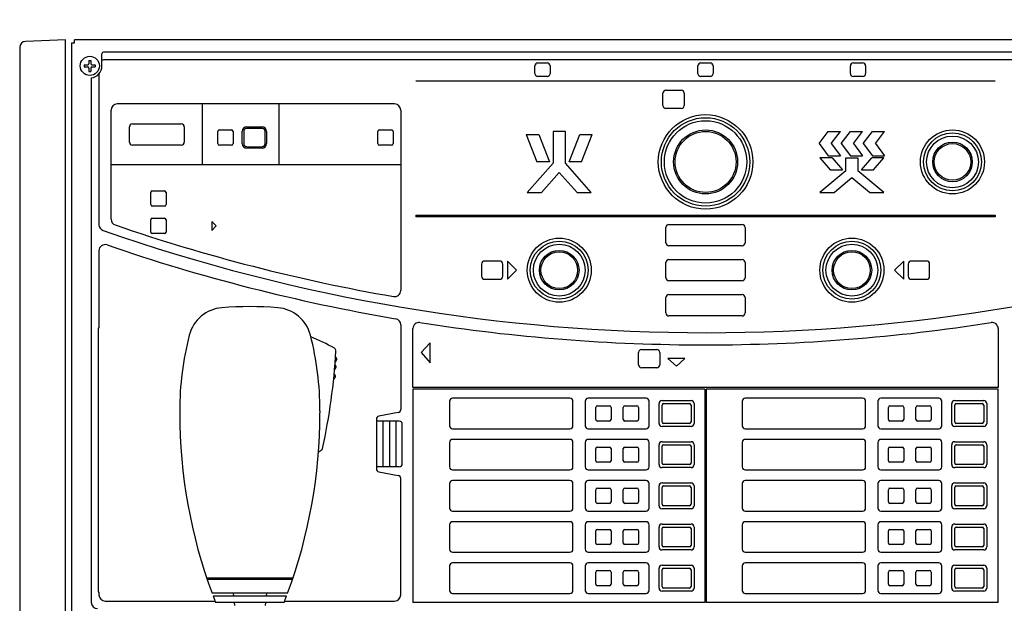
# Model space of a CAD drawing. Extents: x -66 to 59, y -55 to 59.
# Drawn here: x -48 to -16, y 10 to 29 of the extents above; entities that cross this region are included whole.
import ezdxf

# ---------------------------------------------------------------- set-up
doc = ezdxf.new("R2010")
doc.units = 0
doc.header["$MEASUREMENT"] = 0
doc.linetypes.add('DASH_CENTER', pattern=[36, 24, -3, 6, -3])
doc.layers.get('0').update_dxf_attribs({"linetype": 'CONTINUOUS'})
doc.layers.get('DEFPOINTS').update_dxf_attribs({"linetype": 'CONTINUOUS'})
doc.layers.add('GAIKEI', color=7, linetype='CONTINUOUS')
doc.layers.add('SUNPO', color=3, linetype='CONTINUOUS')
doc.styles.get("Standard").update_dxf_attribs({"font": 'MONOTXT.shx', "bigfont": 'BIGFONT.shx'})
doc.dimstyles.get("Standard").update_dxf_attribs({"dimscale": 0, "dimtxt": 3, "dimasz": 2, "dimexe": 2, "dimexo": 2, "dimgap": 0.09, "dimtad": 3, "dimdec": 4, "dimzin": 0, "dimdsep": 46, "dimtxsty": 'STANDARD', "dimblk1": 'OPEN30', "dimblk2": 'OPEN30', "dimsah": 1, "dimcen": 0, "dimadec": 0, "dimazin": 0, "dimtfac": 1, "dimtdec": 4, "dimtofl": 0, "dimtmove": 2, "dimatfit": 3, "dimldrblk": 'OPEN30', "dimfxl": 1, "dimtolj": 1, "dimtzin": 0, "dimarcsym": 0})

# ---------------------------------------------------------------- blocks, each defined once
blk = doc.blocks.new('_OPEN30')
at = {"color": 0, "linetype": 'ByBlock'}
for p, q in [((-1, 0.268), (0, 0)), ((0, 0), (-1, -0.268)), ((0, 0), (-1, 0))]:
    blk.add_line(p, q, dxfattribs=at)
blk = doc.blocks.new('*D4')
at = {"layer": 'DEFPOINTS', "color": 0}
for p in [(-3.278, 36.464), (-48.278, 28.464), (-3.278, 28.464)]:
    blk.add_point(p, dxfattribs=at)
at = {"layer": 'SUNPO', "color": 0, "lineweight": -2}
for p, q in [((-48.278, 30.464), (-48.278, 38.464)), ((-3.278, 30.464), (-3.278, 38.464)), ((-46.278, 36.464), (-5.278, 36.464))]:
    blk.add_line(p, q, dxfattribs=at)
at = {"layer": 'SUNPO', "color": 0, "lineweight": -2, "xscale": 2, "yscale": 2, "zscale": 2, "rotation": 180}
blk.add_blockref('_OPEN30', (-48.278, 36.464), dxfattribs=at)
at = {"layer": 'SUNPO', "color": 0, "lineweight": -2, "xscale": 2, "yscale": 2, "zscale": 2}
blk.add_blockref('_OPEN30', (-3.278, 36.464), dxfattribs=at)
at = {"layer": 'SUNPO', "color": 0, "insert": (-25.778, 38.214), "char_height": 2.5, "attachment_point": 5}
blk.add_mtext('\\A1;450', dxfattribs=at)

msp = doc.modelspace()

# ---------------------------------------------------------------- linework, layer by layer
at = {"layer": 'GAIKEI', "linetype": 'Continuous'}
for p, q in [((-46.77795, 28.46425), (-48.08493, 28.41861)), ((-46.77795, 1.96425), (-46.77795, 28.46425)), ((-46.47795, 28.36425), (-46.47795, 28.46425)), ((-4.97795, 28.46425), (-46.47795, 28.46425)), ((-48.27795, 28.21873), (-48.27795, 2.20977)), ((-46.57795, 28.36425), (-46.47795, 28.36425)), ((-46.57795, 28.36425), (-46.57795, 2.06425))]:
    msp.add_line(p, q, dxfattribs=at)
at = {"layer": 'GAIKEI', "color": 1, "linetype": 'Continuous'}
for p, q in [((-46.01295, 27.79425), (-46.01295, 27.68425)), ((-46.01295, 27.79425), (-45.94295, 27.79425)), ((-45.94295, 27.79425), (-45.94295, 27.68425)), ((-45.57795, 27.61425), (-45.57795, 28.01425)), ((-37.17795, 28.06425), (-45.52795, 28.06425)), ((-6.07795, 27.81425), (-45.47795, 27.81425)), ((-5.82795, 28.06425), (-37.17795, 28.06425)), ((-46.15795, 27.64925), (-46.04795, 27.64925)), ((-46.15795, 27.64925), (-46.15795, 27.57925)), ((-46.15795, 27.57925), (-46.04795, 27.57925)), ((-46.01295, 27.54425), (-46.01295, 27.43425)), ((-45.94295, 27.54425), (-45.94295, 27.43425)), ((-45.90795, 27.64925), (-45.79795, 27.64925)), ((-45.90795, 27.57925), (-45.79795, 27.57925)), ((-45.79795, 27.64925), (-45.79795, 27.57925)), ((-31.37795, 27.36425), (-31.37795, 27.61425)), ((-31.27795, 27.71425), (-30.97795, 27.71425)), ((-30.87795, 27.61425), (-30.87795, 27.36425)), ((-26.02795, 27.36425), (-26.02795, 27.61425)), ((-25.92795, 27.71425), (-25.62795, 27.71425)), ((-25.52795, 27.61425), (-25.52795, 27.36425)), ((-21.02795, 27.36425), (-21.02795, 27.61425)), ((-20.92795, 27.71425), (-20.62795, 27.71425)), ((-20.52795, 27.61425), (-20.52795, 27.36425)), ((-46.01295, 27.43425), (-45.94295, 27.43425)), ((-45.92795, 27.21739), (-45.92795, 10.01425)), ((-45.67795, 27.34968), (-45.67795, 22.40606)), ((-30.97795, 27.26425), (-31.27795, 27.26425)), ((-25.62795, 27.26425), (-25.92795, 27.26425)), ((-20.62795, 27.26425), (-20.92795, 27.26425)), ((-16.27795, 27.11425), (-35.27795, 27.11425)), ((-27.07795, 26.81425), (-26.57795, 26.81425)), ((-27.17795, 26.31425), (-27.17795, 26.71425)), ((-26.47795, 26.71425), (-26.47795, 26.31425)), ((-45.27795, 22.58501), (-45.27795, 26.16425)), ((-35.97795, 26.36425), (-45.07795, 26.36425)), ((-42.27795, 24.36425), (-42.27795, 26.36425)), ((-39.77795, 26.36425), (-39.77795, 24.36425)), ((-35.77795, 26.16425), (-35.77795, 20.24601)), ((-26.57795, 26.21425), (-27.07795, 26.21425)), ((-44.67795, 25.11425), (-44.67795, 25.61425)), ((-44.57795, 25.71425), (-42.97795, 25.71425)), ((-42.87795, 25.61425), (-42.87795, 25.11425)), ((-40.828, 25.61425), (-40.328, 25.61425)), ((-40.3279, 25.56425), (-40.8279, 25.56425)), ((-41.7779, 25.06425), (-41.7779, 25.46425)), ((-41.7279, 25.51425), (-41.3279, 25.51425)), ((-41.2779, 25.46425), (-41.2779, 25.06425)), ((-40.978, 25.06425), (-40.978, 25.46425)), ((-40.9279, 25.46425), (-40.9279, 25.06425)), ((-40.2279, 25.06425), (-40.2279, 25.46425)), ((-40.178, 25.46425), (-40.178, 25.06425)), ((-36.52799, 25.06425), (-36.52799, 25.46425)), ((-36.47799, 25.51425), (-36.07799, 25.51425)), ((-36.02799, 25.46425), (-36.02799, 25.06425)), ((-31.66067, 25.36425), (-31.25295, 25.36425)), ((-31.66067, 25.36425), (-31.31067, 24.46425)), ((-31.25295, 25.36425), (-30.90295, 24.46425)), ((-30.37795, 25.46425), (-30.77795, 25.46425)), ((-30.77795, 25.46425), (-30.77795, 24.42334)), ((-30.37795, 24.42334), (-30.37795, 25.46425)), ((-30.25295, 24.46425), (-29.90295, 25.36425)), ((-29.90295, 25.36425), (-29.49523, 25.36425)), ((-29.84523, 24.46425), (-29.49523, 25.36425)), ((-22.05295, 25.06425), (-21.75295, 25.46425)), ((-21.75295, 25.46425), (-21.35295, 25.46425)), ((-21.65295, 25.06425), (-21.35295, 25.46425)), ((-21.32795, 25.06425), (-21.02795, 25.46425)), ((-21.02795, 25.46425), (-20.62795, 25.46425)), ((-20.92795, 25.06425), (-20.62795, 25.46425)), ((-20.60295, 25.06425), (-20.30295, 25.46425)), ((-20.30295, 25.46425), (-19.90295, 25.46425)), ((-20.20295, 25.06425), (-19.90295, 25.46425)), ((-42.97795, 25.01425), (-44.57795, 25.01425)), ((-41.3279, 25.01425), (-41.7279, 25.01425)), ((-40.328, 24.91425), (-40.828, 24.91425)), ((-40.8279, 24.96425), (-40.3279, 24.96425)), ((-36.07799, 25.01425), (-36.47799, 25.01425)), ((-22.05295, 25.06425), (-21.75295, 24.66425)), ((-21.65295, 25.06425), (-21.35295, 24.66425)), ((-21.32795, 25.06425), (-21.02795, 24.66425)), ((-20.92795, 25.06425), (-20.62795, 24.66425)), ((-20.60295, 25.06425), (-20.30295, 24.66425)), ((-20.20295, 25.06425), (-19.90295, 24.66425)), ((-22.02795, 24.59425), (-21.68795, 24.20425)), ((-21.62995, 24.59425), (-22.02795, 24.59425)), ((-21.75295, 24.66425), (-21.35295, 24.66425)), ((-21.62995, 24.59425), (-21.28995, 24.20425)), ((-21.17795, 24.17382), (-21.17795, 24.59425)), ((-21.17795, 24.59425), (-20.77795, 24.59425)), ((-21.02795, 24.66425), (-20.62795, 24.66425)), ((-20.77795, 24.59425), (-20.77795, 24.17382)), ((-20.66595, 24.20425), (-20.32595, 24.59425)), ((-19.92795, 24.59425), (-20.32595, 24.59425)), ((-20.30295, 24.66425), (-19.90295, 24.66425)), ((-20.26795, 24.20425), (-19.92795, 24.59425)), ((-35.77795, 24.36425), (-45.27795, 24.36425)), ((-30.77795, 24.42334), (-31.62795, 23.46425)), ((-30.90295, 24.46425), (-31.31067, 24.46425)), ((-29.52795, 23.46425), (-30.37795, 24.42334)), ((-29.84523, 24.46425), (-30.25295, 24.46425)), ((-30.57795, 24.12132), (-31.16028, 23.46425)), ((-29.99562, 23.46425), (-30.57795, 24.12132)), ((-21.17795, 24.17382), (-22.02795, 23.46425)), ((-21.68795, 24.20425), (-21.28995, 24.20425)), ((-20.97795, 23.94425), (-21.55295, 23.46425)), ((-20.40295, 23.46425), (-20.97795, 23.94425)), ((-19.92795, 23.46425), (-20.77795, 24.17382)), ((-20.66595, 24.20425), (-20.26795, 24.20425)), ((-43.97795, 23.06425), (-43.97795, 23.46425)), ((-43.92795, 23.51425), (-43.52795, 23.51425)), ((-43.47795, 23.46425), (-43.47795, 23.06425)), ((-31.62795, 23.46425), (-31.16028, 23.46425)), ((-29.99562, 23.46425), (-29.52795, 23.46425)), ((-22.02795, 23.46425), (-21.55295, 23.46425)), ((-20.40295, 23.46425), (-19.92795, 23.46425)), ((-43.52795, 23.01425), (-43.92795, 23.01425)), ((-43.92795, 22.61425), (-43.52795, 22.61425)), ((-35.27795, 22.71425), (-35.27795, 22.66425)), ((-35.27795, 22.71425), (-16.27795, 22.71425)), ((-16.27795, 22.66425), (-35.27795, 22.66425)), ((-16.27795, 22.71425), (-16.27795, 22.66425)), ((-43.97795, 22.16425), (-43.97795, 22.56425)), ((-43.47795, 22.56425), (-43.47795, 22.16425)), ((-41.8281, 22.36425), (-41.9781, 22.51425)), ((-41.9781, 22.51425), (-41.9781, 22.21425)), ((-41.9781, 22.21425), (-41.8281, 22.36425)), ((-27.07795, 21.81425), (-27.07795, 22.31425)), ((-26.97795, 22.41425), (-24.57795, 22.41425)), ((-24.47795, 22.31425), (-24.47795, 21.81425)), ((-43.52795, 22.11425), (-43.92795, 22.11425)), ((-24.57795, 21.71425), (-26.97795, 21.71425)), ((-45.67795, 21.5521), (-45.67795, 19.01425)), ((-33.12795, 21.11425), (-33.12795, 20.71425)), ((-32.52795, 21.21425), (-33.02795, 21.21425)), ((-32.42795, 20.71425), (-32.42795, 21.11425)), ((-32.27795, 21.21425), (-32.27795, 20.61425)), ((-31.97795, 20.91425), (-32.27795, 21.21425)), ((-27.07795, 20.66425), (-27.07795, 21.16425)), ((-26.97795, 21.26425), (-24.57795, 21.26425)), ((-24.47795, 21.16425), (-24.47795, 20.66425)), ((-19.27795, 21.21425), (-19.57795, 20.91425)), ((-19.27795, 20.61425), (-19.27795, 21.21425)), ((-19.12795, 21.11425), (-19.12795, 20.71425)), ((-18.52795, 21.21425), (-19.02795, 21.21425)), ((-18.42795, 20.71425), (-18.42795, 21.11425)), ((-32.27795, 20.61425), (-31.97795, 20.91425)), ((-19.57795, 20.91425), (-19.27795, 20.61425)), ((-33.02795, 20.61425), (-32.52795, 20.61425)), ((-24.57795, 20.56425), (-26.97795, 20.56425)), ((-19.02795, 20.61425), (-18.52795, 20.61425)), ((-26.97795, 20.11425), (-24.57795, 20.11425)), ((-27.07795, 19.51425), (-27.07795, 20.01425)), ((-24.47795, 20.01425), (-24.47795, 19.51425)), ((-24.57795, 19.41425), (-26.97795, 19.41425)), ((-35.77795, 19.12527), (-35.77795, 16.34724)), ((-45.67795, 19.01425), (-45.70795, 19.01425)), ((-45.70795, 19.01425), (-45.70795, 10.36425)), ((-35.37795, 17.06425), (-35.37795, 18.99851)), ((-16.17795, 18.99851), (-16.17795, 17.06425)), ((-34.80795, 18.53372), (-35.10795, 18.21425)), ((-34.80795, 17.87372), (-34.80795, 18.53372)), ((-35.10795, 18.21425), (-34.80795, 17.87372)), ((-27.97957, 17.81425), (-27.97957, 18.21425)), ((-27.87957, 18.31425), (-27.37957, 18.31425)), ((-27.27957, 18.21425), (-27.27957, 17.81425)), ((-27.01173, 18.01425), (-26.72795, 17.76425)), ((-26.46173, 18.01425), (-27.01173, 18.01425)), ((-26.72795, 17.76425), (-26.46173, 18.01425)), ((-27.37957, 17.71425), (-27.87957, 17.71425)), ((-16.17795, 17.06425), (-35.37795, 17.06425)), ((-35.37795, 17.01425), (-35.37795, 10.01425)), ((-25.80295, 17.01425), (-35.37795, 17.01425)), ((-25.80295, 17.01425), (-25.80295, 10.01425)), ((-25.75295, 17.01425), (-25.75295, 10.01425)), ((-16.17795, 17.01425), (-25.75295, 17.01425)), ((-16.17795, 10.01425), (-16.17795, 17.01425)), ((-34.17795, 16.61425), (-34.17795, 15.81425)), ((-30.22795, 16.71425), (-34.07795, 16.71425)), ((-30.12795, 15.81425), (-30.12795, 16.61425)), ((-29.72795, 16.61425), (-29.72795, 15.81425)), ((-27.72795, 16.71425), (-29.62795, 16.71425)), ((-27.62795, 15.81425), (-27.62795, 16.61425)), ((-27.30295, 15.88925), (-27.30295, 16.53925)), ((-27.20295, 16.63925), (-26.25295, 16.63925)), ((-27.20295, 15.93925), (-27.20295, 16.48925)), ((-27.15295, 16.53925), (-26.30295, 16.53925)), ((-26.25295, 16.48925), (-26.25295, 15.93925)), ((-26.15295, 16.53925), (-26.15295, 15.88925)), ((-24.57795, 16.61425), (-24.57795, 15.81425)), ((-20.62795, 16.71425), (-24.47795, 16.71425)), ((-20.52795, 15.81425), (-20.52795, 16.61425)), ((-20.12795, 16.61425), (-20.12795, 15.81425)), ((-18.12795, 16.71425), (-20.02795, 16.71425)), ((-18.02795, 15.81425), (-18.02795, 16.61425)), ((-17.70295, 15.88925), (-17.70295, 16.53925)), ((-17.60295, 16.63925), (-16.65295, 16.63925)), ((-17.60295, 15.93925), (-17.60295, 16.48925)), ((-17.55295, 16.53925), (-16.70295, 16.53925)), ((-16.65295, 16.48925), (-16.65295, 15.93925)), ((-16.55295, 16.53925), (-16.55295, 15.88925)), ((-43.02795, 16.30628), (-43.02795, 16.23019)), ((-38.42795, 16.30628), (-38.42795, 16.23019)), ((-38.42795, 16.30628), (-38.42795, 16.23019)), ((-35.85952, 16.24896), (-36.49638, 16.12955)), ((-29.37795, 16.01425), (-29.37795, 16.41425)), ((-29.32795, 16.46425), (-28.92795, 16.46425)), ((-28.87795, 16.41425), (-28.87795, 16.01425)), ((-28.47795, 16.01425), (-28.47795, 16.41425)), ((-28.42795, 16.46425), (-28.02795, 16.46425)), ((-27.97795, 16.41425), (-27.97795, 16.01425)), ((-19.77795, 16.01425), (-19.77795, 16.41425)), ((-19.72795, 16.46425), (-19.32795, 16.46425)), ((-19.27795, 16.41425), (-19.27795, 16.01425)), ((-18.87795, 16.01425), (-18.87795, 16.41425)), ((-18.82795, 16.46425), (-18.42795, 16.46425)), ((-18.37795, 16.41425), (-18.37795, 16.01425)), ((-36.57795, 16.03126), (-36.57795, 14.39724)), ((-35.82795, 15.96425), (-36.57795, 15.96425)), ((-36.35143, 14.46425), (-36.35143, 15.96425)), ((-36.14988, 15.96425), (-36.14988, 14.46425)), ((-35.93088, 14.46425), (-35.93088, 15.96425)), ((-35.72795, 14.56425), (-35.72795, 15.86425)), ((-28.92795, 15.96425), (-29.32795, 15.96425)), ((-28.02795, 15.96425), (-28.42795, 15.96425)), ((-26.30295, 15.88925), (-27.15295, 15.88925)), ((-19.32795, 15.96425), (-19.72795, 15.96425)), ((-18.42795, 15.96425), (-18.82795, 15.96425)), ((-16.70295, 15.88925), (-17.55295, 15.88925)), ((-34.07795, 15.71425), (-30.22795, 15.71425)), ((-29.62795, 15.71425), (-27.72795, 15.71425)), ((-26.25295, 15.78925), (-27.20295, 15.78925)), ((-24.47795, 15.71425), (-20.62795, 15.71425)), ((-20.02795, 15.71425), (-18.12795, 15.71425)), ((-16.65295, 15.78925), (-17.60295, 15.78925)), ((-34.17795, 15.26425), (-34.17795, 14.46425)), ((-30.22795, 15.36425), (-34.07795, 15.36425)), ((-30.12795, 14.46425), (-30.12795, 15.26425)), ((-29.72795, 15.26425), (-29.72795, 14.46425)), ((-27.72795, 15.36425), (-29.62795, 15.36425)), ((-27.62795, 14.46425), (-27.62795, 15.26425)), ((-27.30295, 14.53925), (-27.30295, 15.18925)), ((-27.20295, 15.28925), (-26.25295, 15.28925)), ((-27.15295, 15.18925), (-26.30295, 15.18925)), ((-26.15295, 15.18925), (-26.15295, 14.53925)), ((-24.57795, 15.26425), (-24.57795, 14.46425)), ((-20.62795, 15.36425), (-24.47795, 15.36425)), ((-20.52795, 14.46425), (-20.52795, 15.26425)), ((-20.12795, 15.26425), (-20.12795, 14.46425)), ((-18.12795, 15.36425), (-20.02795, 15.36425)), ((-18.02795, 14.46425), (-18.02795, 15.26425)), ((-17.70295, 14.53925), (-17.70295, 15.18925)), ((-17.60295, 15.28925), (-16.65295, 15.28925)), ((-17.55295, 15.18925), (-16.70295, 15.18925)), ((-16.55295, 15.18925), (-16.55295, 14.53925)), ((-38.38678, 15.0012), (-38.48213, 14.93723)), ((-29.37795, 14.66425), (-29.37795, 15.06425)), ((-29.32795, 15.11425), (-28.92795, 15.11425)), ((-28.87795, 15.06425), (-28.87795, 14.66425)), ((-28.47795, 14.66425), (-28.47795, 15.06425)), ((-28.42795, 15.11425), (-28.02795, 15.11425)), ((-27.97795, 15.06425), (-27.97795, 14.66425)), ((-27.20295, 14.58925), (-27.20295, 15.13925)), ((-26.25295, 15.13925), (-26.25295, 14.58925)), ((-19.77795, 14.66425), (-19.77795, 15.06425)), ((-19.72795, 15.11425), (-19.32795, 15.11425)), ((-19.27795, 15.06425), (-19.27795, 14.66425)), ((-18.87795, 14.66425), (-18.87795, 15.06425)), ((-18.82795, 15.11425), (-18.42795, 15.11425)), ((-18.37795, 15.06425), (-18.37795, 14.66425)), ((-17.60295, 14.58925), (-17.60295, 15.13925)), ((-16.65295, 15.13925), (-16.65295, 14.58925)), ((-28.92795, 14.61425), (-29.32795, 14.61425)), ((-28.02795, 14.61425), (-28.42795, 14.61425)), ((-26.30295, 14.53925), (-27.15295, 14.53925)), ((-19.32795, 14.61425), (-19.72795, 14.61425)), ((-18.42795, 14.61425), (-18.82795, 14.61425)), ((-16.70295, 14.53925), (-17.55295, 14.53925)), ((-35.82795, 14.46425), (-36.57795, 14.46425)), ((-36.49638, 14.29896), (-35.85952, 14.17955)), ((-34.07795, 14.36425), (-30.22795, 14.36425)), ((-29.62795, 14.36425), (-27.72795, 14.36425)), ((-26.25295, 14.43925), (-27.20295, 14.43925)), ((-24.47795, 14.36425), (-20.62795, 14.36425)), ((-20.02795, 14.36425), (-18.12795, 14.36425)), ((-16.65295, 14.43925), (-17.60295, 14.43925)), ((-35.77795, 10.26425), (-35.77795, 14.08126)), ((-34.17795, 13.91425), (-34.17795, 13.11425)), ((-30.22795, 14.01425), (-34.07795, 14.01425)), ((-30.12795, 13.11425), (-30.12795, 13.91425)), ((-29.72795, 13.91425), (-29.72795, 13.11425)), ((-27.72795, 14.01425), (-29.62795, 14.01425)), ((-27.62795, 13.11425), (-27.62795, 13.91425)), ((-27.20295, 13.93925), (-26.25295, 13.93925)), ((-24.57795, 13.91425), (-24.57795, 13.11425)), ((-20.62795, 14.01425), (-24.47795, 14.01425)), ((-20.52795, 13.11425), (-20.52795, 13.91425)), ((-20.12795, 13.91425), (-20.12795, 13.11425)), ((-18.12795, 14.01425), (-20.02795, 14.01425)), ((-18.02795, 13.11425), (-18.02795, 13.91425)), ((-17.60295, 13.93925), (-16.65295, 13.93925)), ((-29.37795, 13.31425), (-29.37795, 13.71425)), ((-29.32795, 13.76425), (-28.92795, 13.76425)), ((-28.87795, 13.71425), (-28.87795, 13.31425)), ((-28.47795, 13.31425), (-28.47795, 13.71425)), ((-28.42795, 13.76425), (-28.02795, 13.76425)), ((-27.97795, 13.71425), (-27.97795, 13.31425)), ((-27.30295, 13.18925), (-27.30295, 13.83925)), ((-27.20295, 13.23925), (-27.20295, 13.78925)), ((-27.15295, 13.83925), (-26.30295, 13.83925)), ((-26.25295, 13.78925), (-26.25295, 13.23925)), ((-26.15295, 13.83925), (-26.15295, 13.18925)), ((-19.77795, 13.31425), (-19.77795, 13.71425)), ((-19.72795, 13.76425), (-19.32795, 13.76425)), ((-19.27795, 13.71425), (-19.27795, 13.31425)), ((-18.87795, 13.31425), (-18.87795, 13.71425)), ((-18.82795, 13.76425), (-18.42795, 13.76425)), ((-18.37795, 13.71425), (-18.37795, 13.31425)), ((-17.70295, 13.18925), (-17.70295, 13.83925)), ((-17.60295, 13.23925), (-17.60295, 13.78925)), ((-17.55295, 13.83925), (-16.70295, 13.83925)), ((-16.65295, 13.78925), (-16.65295, 13.23925)), ((-16.55295, 13.83925), (-16.55295, 13.18925)), ((-28.92795, 13.26425), (-29.32795, 13.26425)), ((-28.02795, 13.26425), (-28.42795, 13.26425)), ((-19.32795, 13.26425), (-19.72795, 13.26425)), ((-18.42795, 13.26425), (-18.82795, 13.26425)), ((-34.07795, 13.01425), (-30.22795, 13.01425)), ((-29.62795, 13.01425), (-27.72795, 13.01425)), ((-26.25295, 13.08925), (-27.20295, 13.08925)), ((-26.30295, 13.18925), (-27.15295, 13.18925)), ((-24.47795, 13.01425), (-20.62795, 13.01425)), ((-20.02795, 13.01425), (-18.12795, 13.01425)), ((-16.65295, 13.08925), (-17.60295, 13.08925)), ((-16.70295, 13.18925), (-17.55295, 13.18925)), ((-30.22795, 12.66425), (-34.07795, 12.66425)), ((-27.72795, 12.66425), (-29.62795, 12.66425)), ((-20.62795, 12.66425), (-24.47795, 12.66425)), ((-18.12795, 12.66425), (-20.02795, 12.66425)), ((-34.17795, 12.56425), (-34.17795, 11.76425)), ((-30.12795, 11.76425), (-30.12795, 12.56425)), ((-29.72795, 12.56425), (-29.72795, 11.76425)), ((-29.37795, 11.96425), (-29.37795, 12.36425)), ((-29.32795, 12.41425), (-28.92795, 12.41425)), ((-28.87795, 12.36425), (-28.87795, 11.96425)), ((-28.47795, 11.96425), (-28.47795, 12.36425)), ((-28.42795, 12.41425), (-28.02795, 12.41425)), ((-27.97795, 12.36425), (-27.97795, 11.96425)), ((-27.62795, 11.76425), (-27.62795, 12.56425)), ((-27.30295, 11.83925), (-27.30295, 12.48925)), ((-27.20295, 12.58925), (-26.25295, 12.58925)), ((-27.20295, 11.88925), (-27.20295, 12.43925)), ((-27.15295, 12.48925), (-26.30295, 12.48925)), ((-26.25295, 12.43925), (-26.25295, 11.88925)), ((-26.15295, 12.48925), (-26.15295, 11.83925)), ((-24.57795, 12.56425), (-24.57795, 11.76425)), ((-20.52795, 11.76425), (-20.52795, 12.56425)), ((-20.12795, 12.56425), (-20.12795, 11.76425)), ((-19.77795, 11.96425), (-19.77795, 12.36425)), ((-19.72795, 12.41425), (-19.32795, 12.41425)), ((-19.27795, 12.36425), (-19.27795, 11.96425)), ((-18.87795, 11.96425), (-18.87795, 12.36425)), ((-18.82795, 12.41425), (-18.42795, 12.41425)), ((-18.37795, 12.36425), (-18.37795, 11.96425)), ((-18.02795, 11.76425), (-18.02795, 12.56425)), ((-17.70295, 11.83925), (-17.70295, 12.48925)), ((-17.60295, 12.58925), (-16.65295, 12.58925)), ((-17.60295, 11.88925), (-17.60295, 12.43925)), ((-17.55295, 12.48925), (-16.70295, 12.48925)), ((-16.65295, 12.43925), (-16.65295, 11.88925)), ((-16.55295, 12.48925), (-16.55295, 11.83925)), ((-34.07795, 11.66425), (-30.22795, 11.66425)), ((-29.62795, 11.66425), (-27.72795, 11.66425)), ((-28.92795, 11.91425), (-29.32795, 11.91425)), ((-28.02795, 11.91425), (-28.42795, 11.91425)), ((-26.25295, 11.73925), (-27.20295, 11.73925)), ((-26.30295, 11.83925), (-27.15295, 11.83925)), ((-24.47795, 11.66425), (-20.62795, 11.66425)), ((-20.02795, 11.66425), (-18.12795, 11.66425)), ((-19.32795, 11.91425), (-19.72795, 11.91425)), ((-18.42795, 11.91425), (-18.82795, 11.91425)), ((-16.65295, 11.73925), (-17.60295, 11.73925)), ((-16.70295, 11.83925), (-17.55295, 11.83925)), ((-30.22795, 11.31425), (-34.07795, 11.31425)), ((-27.72795, 11.31425), (-29.62795, 11.31425)), ((-20.62795, 11.31425), (-24.47795, 11.31425)), ((-18.12795, 11.31425), (-20.02795, 11.31425)), ((-34.17795, 11.21425), (-34.17795, 10.41425)), ((-30.12795, 10.41425), (-30.12795, 11.21425)), ((-29.72795, 11.21425), (-29.72795, 10.41425)), ((-29.37795, 10.61425), (-29.37795, 11.01425)), ((-29.32795, 11.06425), (-28.92795, 11.06425)), ((-28.87795, 11.01425), (-28.87795, 10.61425)), ((-28.47795, 10.61425), (-28.47795, 11.01425)), ((-28.42795, 11.06425), (-28.02795, 11.06425)), ((-27.97795, 11.01425), (-27.97795, 10.61425)), ((-27.62795, 10.41425), (-27.62795, 11.21425)), ((-27.30295, 10.48925), (-27.30295, 11.13925)), ((-27.20295, 11.23925), (-26.25295, 11.23925)), ((-27.20295, 10.53925), (-27.20295, 11.08925)), ((-27.15295, 11.13925), (-26.30295, 11.13925)), ((-26.25295, 11.08925), (-26.25295, 10.53925)), ((-26.15295, 11.13925), (-26.15295, 10.48925)), ((-24.57795, 11.21425), (-24.57795, 10.41425)), ((-20.52795, 10.41425), (-20.52795, 11.21425)), ((-20.12795, 11.21425), (-20.12795, 10.41425)), ((-19.77795, 10.61425), (-19.77795, 11.01425)), ((-19.72795, 11.06425), (-19.32795, 11.06425)), ((-19.27795, 11.01425), (-19.27795, 10.61425)), ((-18.87795, 10.61425), (-18.87795, 11.01425)), ((-18.82795, 11.06425), (-18.42795, 11.06425)), ((-18.37795, 11.01425), (-18.37795, 10.61425)), ((-18.02795, 10.41425), (-18.02795, 11.21425)), ((-17.70295, 10.48925), (-17.70295, 11.13925)), ((-17.60295, 11.23925), (-16.65295, 11.23925)), ((-17.60295, 10.53925), (-17.60295, 11.08925)), ((-17.55295, 11.13925), (-16.70295, 11.13925)), ((-16.65295, 11.08925), (-16.65295, 10.53925)), ((-16.55295, 11.13925), (-16.55295, 10.48925)), ((-39.31248, 10.81802), (-42.14341, 10.81802)), ((-39.32936, 10.76802), (-42.12653, 10.76802)), ((-45.70795, 10.36425), (-45.67795, 10.36425)), ((-45.67795, 10.36425), (-45.67795, 10.26425)), ((-28.92795, 10.56425), (-29.32795, 10.56425)), ((-28.02795, 10.56425), (-28.42795, 10.56425)), ((-26.25295, 10.38925), (-27.20295, 10.38925)), ((-26.30295, 10.48925), (-27.15295, 10.48925)), ((-19.32795, 10.56425), (-19.72795, 10.56425)), ((-18.42795, 10.56425), (-18.82795, 10.56425)), ((-16.65295, 10.38925), (-17.60295, 10.38925)), ((-16.70295, 10.48925), (-17.55295, 10.48925)), ((-45.47795, 10.06425), (-41.87032, 10.06425)), ((-39.48912, 10.31802), (-41.96677, 10.31802)), ((-39.52656, 10.21802), (-41.92932, 10.21802)), ((-39.60363, 10.01802), (-41.85224, 10.01802)), ((-41.27799, 10.31799), (-41.26645, 10.21799)), ((-41.24338, 10.01799), (-41.23184, 9.91799)), ((-40.2126, 10.01799), (-40.22414, 9.91799)), ((-40.17795, 10.31801), (-40.18949, 10.21801)), ((-39.58556, 10.06425), (-35.97795, 10.06425)), ((-25.80295, 10.01425), (-35.37795, 10.01425)), ((-34.07795, 10.31425), (-30.22795, 10.31425)), ((-29.62795, 10.31425), (-27.72795, 10.31425)), ((-16.17795, 10.01425), (-25.75295, 10.01425)), ((-24.47795, 10.31425), (-20.62795, 10.31425)), ((-20.02795, 10.31425), (-18.12795, 10.31425))]:
    msp.add_line(p, q, dxfattribs=at)
for centre, radius in [((-45.97795, 27.61425), 0.315), ((-25.77795, 24.46425), 1.55), ((-25.77795, 24.46425), 1.45), ((-25.77795, 24.46425), 1.35), ((-25.77795, 24.46425), 1.05), ((-25.77795, 24.46425), 1), ((-17.67795, 24.46425), 1.05), ((-17.67795, 24.46425), 0.95), ((-17.67795, 24.46425), 0.85), ((-17.67795, 24.46425), 0.65), ((-17.67795, 24.46425), 0.6), ((-30.57795, 20.91425), 1.05), ((-20.97795, 20.91425), 1.05), ((-30.57795, 20.91425), 0.95), ((-30.57795, 20.91425), 0.85), ((-20.97795, 20.91425), 0.95), ((-20.97795, 20.91425), 0.85), ((-30.57795, 20.91425), 0.65), ((-30.57795, 20.91425), 0.6), ((-20.97795, 20.91425), 0.65), ((-20.97795, 20.91425), 0.6)]:
    msp.add_circle(centre, radius, dxfattribs=at)
at = {"layer": 'GAIKEI', "linetype": 'Continuous'}
msp.add_arc((-48.07795, 28.21873), 0.2, 92, 180, dxfattribs=at)
at = {"layer": 'GAIKEI', "color": 1, "linetype": 'Continuous'}
for centre, radius, start, end in [((-45.52795, 28.01425), 0.05, 90, 180), ((-45.47795, 27.61425), 0.2, 90, 120), ((-46.04795, 27.68425), 0.035, 270, 0), ((-46.04795, 27.54425), 0.035, 0, 90), ((-45.90795, 27.68425), 0.035, 180, 270), ((-45.90795, 27.54425), 0.035, 90, 180), ((-45.97795, 27.61425), 0.4, 277.180756, 0), ((-31.27795, 27.61425), 0.1, 90, 180), ((-30.97795, 27.61425), 0.1, 0, 90), ((-25.92795, 27.61425), 0.1, 90, 180), ((-25.62795, 27.61425), 0.1, 0, 90), ((-20.92795, 27.61425), 0.1, 90, 180), ((-20.62795, 27.61425), 0.1, 0, 90), ((-31.27795, 27.36425), 0.1, 180, 270), ((-30.97795, 27.36425), 0.1, 270, 0), ((-25.92795, 27.36425), 0.1, 180, 270), ((-25.62795, 27.36425), 0.1, 270, 0), ((-20.92795, 27.36425), 0.1, 180, 270), ((-20.62795, 27.36425), 0.1, 270, 0), ((-27.07795, 26.71425), 0.1, 90, 180), ((-26.57795, 26.71425), 0.1, 0, 90), ((-45.07795, 26.16425), 0.2, 90, 180), ((-35.97795, 26.16425), 0.2, 0, 90), ((-27.07795, 26.31425), 0.1, 180, 270), ((-26.57795, 26.31425), 0.1, 270, 0), ((-44.57795, 25.61425), 0.1, 90, 180), ((-42.97795, 25.61425), 0.1, 0, 90), ((-40.828, 25.46425), 0.15, 90, 180), ((-40.328, 25.46425), 0.15, 0, 90), ((-41.7279, 25.46425), 0.05, 90, 180), ((-41.3279, 25.46425), 0.05, 0, 90), ((-36.47799, 25.46425), 0.05, 90, 180), ((-36.07799, 25.46425), 0.05, 0, 90), ((-44.57795, 25.11425), 0.1, 180, 270), ((-42.97795, 25.11425), 0.1, 270, 0), ((-41.7279, 25.06425), 0.05, 180, 270), ((-41.3279, 25.06425), 0.05, 270, 0), ((-40.828, 25.06425), 0.15, 180, 270), ((-40.328, 25.06425), 0.15, 270, 0), ((-36.47799, 25.06425), 0.05, 180, 270), ((-36.07799, 25.06425), 0.05, 270, 0), ((-43.92795, 23.46425), 0.05, 90, 180), ((-43.52795, 23.46425), 0.05, 0, 90), ((-43.92795, 23.06425), 0.05, 180, 270), ((-43.52795, 23.06425), 0.05, 270, 0), ((-43.92795, 22.56425), 0.05, 90, 180), ((-43.52795, 22.56425), 0.05, 0, 90), ((-45.47795, 22.40606), 0.2, 180, 250.744567), ((-45.07795, 22.58501), 0.2, 180, 251.0517), ((-25.77795, 78.80102), 59.63676, 251.0517, 260.1185034), ((-26.97795, 22.31425), 0.1, 90, 180), ((-24.57795, 22.31425), 0.1, 0, 90), ((-25.77795, 78.80102), 59.93676, 250.7445672, 289.3234257), ((-43.92795, 22.16425), 0.05, 180, 270), ((-43.52795, 22.16425), 0.05, 270, 0), ((-45.47795, 21.5521), 0.2, 71.029632, 180), ((-25.77816, 78.86072), 60.4, 251.0296325, 260.3102274), ((-26.97795, 21.81425), 0.1, 180, 270), ((-24.57795, 21.81425), 0.1, 270, 0), ((-33.02795, 21.11425), 0.1, 90, 180), ((-32.52795, 21.11425), 0.1, 0, 90), ((-26.97795, 21.16425), 0.1, 90, 180), ((-24.57795, 21.16425), 0.1, 0, 90), ((-19.02795, 21.11425), 0.1, 90, 180), ((-18.52795, 21.11425), 0.1, 0, 90), ((-33.02795, 20.71425), 0.1, 180, 270), ((-32.52795, 20.71425), 0.1, 270, 0), ((-19.02795, 20.71425), 0.1, 180, 270), ((-18.52795, 20.71425), 0.1, 270, 0), ((-26.97795, 20.66425), 0.1, 180, 270), ((-24.57795, 20.66425), 0.1, 270, 0), ((-35.97795, 20.24601), 0.2, 260.118503, 0), ((-26.97795, 20.01425), 0.1, 90, 180), ((-24.57795, 20.01425), 0.1, 0, 90), ((-40.72795, 7.71802), 11.99999, 85.615383, 94.384636), ((-41.55361, 18.48641), 1.2, 94.384636, 165.65602), ((-39.90227, 18.48641), 1.2, 14.343981, 85.615383), ((-26.97795, 19.51425), 0.1, 180, 270), ((-24.57795, 19.51425), 0.1, 270, 0), ((-35.97795, 19.12527), 0.2, 0, 80.310227), ((-35.17795, 18.99851), 0.2, 81.067107, 180), ((-25.77795, 78.80102), 60.33676, 261.0671069, 270), ((-25.77795, 78.80102), 60.33676, 270, 278.9328931), ((-16.37795, 18.99851), 0.2, 0, 98.932893), ((-33.02794, 16.30628), 10, 165.65602, 180.00002), ((-48.42796, 16.30628), 10, 359.99998, 14.34398), ((-40.95486, 13.1585), 6, 59.996655, 68.192008), ((-57.87353, 19.37898), 19.99999, 347.53662, 356.79928), ((-38.00456, 18.26788), 0.1, 356.7993, 59.996873), ((-27.87957, 18.21425), 0.1, 90, 180), ((-27.37957, 18.21425), 0.1, 0, 90), ((-37.97734, 17.73988), 0.0815, 287.66294, 62.575188), ((-37.97734, 17.73987), 0.0815, 287.66294, 62.575188), ((-37.95754, 17.98947), 0.08141, 288.36137, 63.313395), ((-37.95754, 17.98948), 0.08141, 288.36137, 63.313395), ((-27.87957, 17.81425), 0.1, 180, 270), ((-27.37957, 17.81425), 0.1, 270, 0), ((-38.00029, 17.43027), 0.08161, 286.96768, 61.832118), ((-38.00029, 17.43028), 0.08161, 286.96768, 61.832118), ((-34.07795, 16.61425), 0.1, 90, 180), ((-30.22795, 16.61425), 0.1, 0, 90), ((-29.62795, 16.61425), 0.1, 90, 180), ((-27.72795, 16.61425), 0.1, 0, 90), ((-27.20295, 16.53925), 0.1, 90, 180), ((-27.15295, 16.48925), 0.05, 90, 180), ((-26.30295, 16.48925), 0.05, 0, 90), ((-26.25295, 16.53925), 0.1, 0, 90), ((-24.47795, 16.61425), 0.1, 90, 180), ((-20.62795, 16.61425), 0.1, 0, 90), ((-20.02795, 16.61425), 0.1, 90, 180), ((-18.12795, 16.61425), 0.1, 0, 90), ((-17.60295, 16.53925), 0.1, 90, 180), ((-17.55295, 16.48925), 0.05, 90, 180), ((-16.70295, 16.48925), 0.05, 0, 90), ((-16.65295, 16.53925), 0.1, 0, 90), ((-26.02794, 16.23019), 17, 179.99996, 200.351248), ((-55.42795, 16.23019), 17, 339.648752, 359.99998), ((-35.87795, 16.34724), 0.1, 280.619655, 0), ((-29.32795, 16.41425), 0.05, 90, 180), ((-28.92795, 16.41425), 0.05, 0, 90), ((-28.42795, 16.41425), 0.05, 90, 180), ((-28.02795, 16.41425), 0.05, 0, 90), ((-19.72795, 16.41425), 0.05, 90, 180), ((-19.32795, 16.41425), 0.05, 0, 90), ((-18.82795, 16.41425), 0.05, 90, 180), ((-18.42795, 16.41425), 0.05, 0, 90), ((-36.47795, 16.03126), 0.1, 100.619655, 180), ((-35.82795, 15.86425), 0.1, 0, 90), ((-29.32795, 16.01425), 0.05, 180, 270), ((-28.92795, 16.01425), 0.05, 270, 0), ((-28.42795, 16.01425), 0.05, 180, 270), ((-28.02795, 16.01425), 0.05, 270, 0), ((-27.20295, 15.88925), 0.1, 180, 270), ((-27.15295, 15.93925), 0.05, 180, 270), ((-26.30295, 15.93925), 0.05, 270, 0), ((-26.25295, 15.88925), 0.1, 270, 0), ((-19.72795, 16.01425), 0.05, 180, 270), ((-19.32795, 16.01425), 0.05, 270, 0), ((-18.82795, 16.01425), 0.05, 180, 270), ((-18.42795, 16.01425), 0.05, 270, 0), ((-17.60295, 15.88925), 0.1, 180, 270), ((-17.55295, 15.93925), 0.05, 180, 270), ((-16.70295, 15.93925), 0.05, 270, 0), ((-16.65295, 15.88925), 0.1, 270, 0), ((-34.07795, 15.81425), 0.1, 180, 270), ((-30.22795, 15.81425), 0.1, 270, 0), ((-29.62795, 15.81425), 0.1, 180, 270), ((-27.72795, 15.81425), 0.1, 270, 0), ((-24.47795, 15.81425), 0.1, 180, 270), ((-20.62795, 15.81425), 0.1, 270, 0), ((-20.02795, 15.81425), 0.1, 180, 270), ((-18.12795, 15.81425), 0.1, 270, 0), ((-34.07795, 15.26425), 0.1, 90, 180), ((-30.22795, 15.26425), 0.1, 0, 90), ((-29.62795, 15.26425), 0.1, 90, 180), ((-27.72795, 15.26425), 0.1, 0, 90), ((-27.20295, 15.18925), 0.1, 90, 180), ((-27.15295, 15.13925), 0.05, 90, 180), ((-26.30295, 15.13925), 0.05, 0, 90), ((-26.25295, 15.18925), 0.1, 0, 90), ((-24.47795, 15.26425), 0.1, 90, 180), ((-20.62795, 15.26425), 0.1, 0, 90), ((-20.02795, 15.26425), 0.1, 90, 180), ((-18.12795, 15.26425), 0.1, 0, 90), ((-17.60295, 15.18925), 0.1, 90, 180), ((-17.55295, 15.13925), 0.05, 90, 180), ((-16.70295, 15.13925), 0.05, 0, 90), ((-16.65295, 15.18925), 0.1, 0, 90), ((-38.4425, 15.08425), 0.1, 303.8598, 347.53727), ((-29.32795, 15.06425), 0.05, 90, 180), ((-28.92795, 15.06425), 0.05, 0, 90), ((-28.42795, 15.06425), 0.05, 90, 180), ((-28.02795, 15.06425), 0.05, 0, 90), ((-19.72795, 15.06425), 0.05, 90, 180), ((-19.32795, 15.06425), 0.05, 0, 90), ((-18.82795, 15.06425), 0.05, 90, 180), ((-18.42795, 15.06425), 0.05, 0, 90), ((-35.82795, 14.56425), 0.1, 270, 0), ((-29.32795, 14.66425), 0.05, 180, 270), ((-28.92795, 14.66425), 0.05, 270, 0), ((-28.42795, 14.66425), 0.05, 180, 270), ((-28.02795, 14.66425), 0.05, 270, 0), ((-27.20295, 14.53925), 0.1, 180, 270), ((-27.15295, 14.58925), 0.05, 180, 270), ((-26.30295, 14.58925), 0.05, 270, 0), ((-26.25295, 14.53925), 0.1, 270, 0), ((-19.72795, 14.66425), 0.05, 180, 270), ((-19.32795, 14.66425), 0.05, 270, 0), ((-18.82795, 14.66425), 0.05, 180, 270), ((-18.42795, 14.66425), 0.05, 270, 0), ((-17.60295, 14.53925), 0.1, 180, 270), ((-17.55295, 14.58925), 0.05, 180, 270), ((-16.70295, 14.58925), 0.05, 270, 0), ((-16.65295, 14.53925), 0.1, 270, 0), ((-36.47795, 14.39724), 0.1, 180, 259.380345), ((-34.07795, 14.46425), 0.1, 180, 270), ((-30.22795, 14.46425), 0.1, 270, 0), ((-29.62795, 14.46425), 0.1, 180, 270), ((-27.72795, 14.46425), 0.1, 270, 0), ((-24.47795, 14.46425), 0.1, 180, 270), ((-20.62795, 14.46425), 0.1, 270, 0), ((-20.02795, 14.46425), 0.1, 180, 270), ((-18.12795, 14.46425), 0.1, 270, 0), ((-35.87795, 14.08126), 0.1, 0, 79.380345), ((-34.07795, 13.91425), 0.1, 90, 180), ((-30.22795, 13.91425), 0.1, 0, 90), ((-29.62795, 13.91425), 0.1, 90, 180), ((-27.72795, 13.91425), 0.1, 0, 90), ((-27.20295, 13.83925), 0.1, 90, 180), ((-26.25295, 13.83925), 0.1, 0, 90), ((-24.47795, 13.91425), 0.1, 90, 180), ((-20.62795, 13.91425), 0.1, 0, 90), ((-20.02795, 13.91425), 0.1, 90, 180), ((-18.12795, 13.91425), 0.1, 0, 90), ((-17.60295, 13.83925), 0.1, 90, 180), ((-16.65295, 13.83925), 0.1, 0, 90), ((-29.32795, 13.71425), 0.05, 90, 180), ((-28.92795, 13.71425), 0.05, 0, 90), ((-28.42795, 13.71425), 0.05, 90, 180), ((-28.02795, 13.71425), 0.05, 0, 90), ((-27.15295, 13.78925), 0.05, 90, 180), ((-26.30295, 13.78925), 0.05, 0, 90), ((-19.72795, 13.71425), 0.05, 90, 180), ((-19.32795, 13.71425), 0.05, 0, 90), ((-18.82795, 13.71425), 0.05, 90, 180), ((-18.42795, 13.71425), 0.05, 0, 90), ((-17.55295, 13.78925), 0.05, 90, 180), ((-16.70295, 13.78925), 0.05, 0, 90), ((-29.32795, 13.31425), 0.05, 180, 270), ((-28.92795, 13.31425), 0.05, 270, 0), ((-28.42795, 13.31425), 0.05, 180, 270), ((-28.02795, 13.31425), 0.05, 270, 0), ((-19.72795, 13.31425), 0.05, 180, 270), ((-19.32795, 13.31425), 0.05, 270, 0), ((-18.82795, 13.31425), 0.05, 180, 270), ((-18.42795, 13.31425), 0.05, 270, 0), ((-34.07795, 13.11425), 0.1, 180, 270), ((-30.22795, 13.11425), 0.1, 270, 0), ((-29.62795, 13.11425), 0.1, 180, 270), ((-27.72795, 13.11425), 0.1, 270, 0), ((-27.20295, 13.18925), 0.1, 180, 270), ((-27.15295, 13.23925), 0.05, 180, 270), ((-26.30295, 13.23925), 0.05, 270, 0), ((-26.25295, 13.18925), 0.1, 270, 0), ((-24.47795, 13.11425), 0.1, 180, 270), ((-20.62795, 13.11425), 0.1, 270, 0), ((-20.02795, 13.11425), 0.1, 180, 270), ((-18.12795, 13.11425), 0.1, 270, 0), ((-17.60295, 13.18925), 0.1, 180, 270), ((-17.55295, 13.23925), 0.05, 180, 270), ((-16.70295, 13.23925), 0.05, 270, 0), ((-16.65295, 13.18925), 0.1, 270, 0), ((-34.07795, 12.56425), 0.1, 90, 180), ((-30.22795, 12.56425), 0.1, 0, 90), ((-29.62795, 12.56425), 0.1, 90, 180), ((-27.72795, 12.56425), 0.1, 0, 90), ((-24.47795, 12.56425), 0.1, 90, 180), ((-20.62795, 12.56425), 0.1, 0, 90), ((-20.02795, 12.56425), 0.1, 90, 180), ((-18.12795, 12.56425), 0.1, 0, 90), ((-29.32795, 12.36425), 0.05, 90, 180), ((-28.92795, 12.36425), 0.05, 0, 90), ((-28.42795, 12.36425), 0.05, 90, 180), ((-28.02795, 12.36425), 0.05, 0, 90), ((-27.20295, 12.48925), 0.1, 90, 180), ((-27.15295, 12.43925), 0.05, 90, 180), ((-26.30295, 12.43925), 0.05, 0, 90), ((-26.25295, 12.48925), 0.1, 0, 90), ((-19.72795, 12.36425), 0.05, 90, 180), ((-19.32795, 12.36425), 0.05, 0, 90), ((-18.82795, 12.36425), 0.05, 90, 180), ((-18.42795, 12.36425), 0.05, 0, 90), ((-17.60295, 12.48925), 0.1, 90, 180), ((-17.55295, 12.43925), 0.05, 90, 180), ((-16.70295, 12.43925), 0.05, 0, 90), ((-16.65295, 12.48925), 0.1, 0, 90), ((-29.32795, 11.96425), 0.05, 180, 270), ((-28.92795, 11.96425), 0.05, 270, 0), ((-28.42795, 11.96425), 0.05, 180, 270), ((-28.02795, 11.96425), 0.05, 270, 0), ((-19.72795, 11.96425), 0.05, 180, 270), ((-19.32795, 11.96425), 0.05, 270, 0), ((-18.82795, 11.96425), 0.05, 180, 270), ((-18.42795, 11.96425), 0.05, 270, 0), ((-34.07795, 11.76425), 0.1, 180, 270), ((-30.22795, 11.76425), 0.1, 270, 0), ((-29.62795, 11.76425), 0.1, 180, 270), ((-27.72795, 11.76425), 0.1, 270, 0), ((-27.20295, 11.83925), 0.1, 180, 270), ((-27.15295, 11.88925), 0.05, 180, 270), ((-26.30295, 11.88925), 0.05, 270, 0), ((-26.25295, 11.83925), 0.1, 270, 0), ((-24.47795, 11.76425), 0.1, 180, 270), ((-20.62795, 11.76425), 0.1, 270, 0), ((-20.02795, 11.76425), 0.1, 180, 270), ((-18.12795, 11.76425), 0.1, 270, 0), ((-17.60295, 11.83925), 0.1, 180, 270), ((-17.55295, 11.88925), 0.05, 180, 270), ((-16.70295, 11.88925), 0.05, 270, 0), ((-16.65295, 11.83925), 0.1, 270, 0), ((-34.07795, 11.21425), 0.1, 90, 180), ((-30.22795, 11.21425), 0.1, 0, 90), ((-29.62795, 11.21425), 0.1, 90, 180), ((-27.72795, 11.21425), 0.1, 0, 90), ((-24.47795, 11.21425), 0.1, 90, 180), ((-20.62795, 11.21425), 0.1, 0, 90), ((-20.02795, 11.21425), 0.1, 90, 180), ((-18.12795, 11.21425), 0.1, 0, 90), ((-29.32795, 11.01425), 0.05, 90, 180), ((-28.92795, 11.01425), 0.05, 0, 90), ((-28.42795, 11.01425), 0.05, 90, 180), ((-28.02795, 11.01425), 0.05, 0, 90), ((-27.20295, 11.13925), 0.1, 90, 180), ((-27.15295, 11.08925), 0.05, 90, 180), ((-26.30295, 11.08925), 0.05, 0, 90), ((-26.25295, 11.13925), 0.1, 0, 90), ((-19.72795, 11.01425), 0.05, 90, 180), ((-19.32795, 11.01425), 0.05, 0, 90), ((-18.82795, 11.01425), 0.05, 90, 180), ((-18.42795, 11.01425), 0.05, 0, 90), ((-17.60295, 11.13925), 0.1, 90, 180), ((-17.55295, 11.08925), 0.05, 90, 180), ((-16.70295, 11.08925), 0.05, 0, 90), ((-16.65295, 11.13925), 0.1, 0, 90), ((-34.07795, 10.41425), 0.1, 180, 270), ((-30.22795, 10.41425), 0.1, 270, 0), ((-29.62795, 10.41425), 0.1, 180, 270), ((-29.32795, 10.61425), 0.05, 180, 270), ((-28.92795, 10.61425), 0.05, 270, 0), ((-28.42795, 10.61425), 0.05, 180, 270), ((-28.02795, 10.61425), 0.05, 270, 0), ((-27.72795, 10.41425), 0.1, 270, 0), ((-27.20295, 10.48925), 0.1, 180, 270), ((-27.15295, 10.53925), 0.05, 180, 270), ((-26.30295, 10.53925), 0.05, 270, 0), ((-26.25295, 10.48925), 0.1, 270, 0), ((-24.47795, 10.41425), 0.1, 180, 270), ((-20.62795, 10.41425), 0.1, 270, 0), ((-20.02795, 10.41425), 0.1, 180, 270), ((-19.72795, 10.61425), 0.05, 180, 270), ((-19.32795, 10.61425), 0.05, 270, 0), ((-18.82795, 10.61425), 0.05, 180, 270), ((-18.42795, 10.61425), 0.05, 270, 0), ((-18.12795, 10.41425), 0.1, 270, 0), ((-17.60295, 10.48925), 0.1, 180, 270), ((-17.55295, 10.53925), 0.05, 180, 270), ((-16.70295, 10.53925), 0.05, 270, 0), ((-16.65295, 10.48925), 0.1, 270, 0), ((-45.72795, 10.01425), 0.2, 180, 270), ((-45.47795, 10.26425), 0.2, 180, 270), ((-26.02794, 16.23019), 17, 200.71114, 201.43355), ((-55.42795, 16.23019), 17, 338.56645, 339.28886), ((-35.97795, 10.26425), 0.2, 270, 0)]:
    msp.add_arc(centre, radius, start, end, dxfattribs=at)
at = {"layer": 'GAIKEI', "color": 1, "linetype": 'DASH_CENTER'}
for centre, start, end in [((-40.8279, 25.46425), 90, 180), ((-40.3279, 25.46425), 0, 90), ((-40.8279, 25.06425), 180, 270), ((-40.3279, 25.06425), 270, 0)]:
    msp.add_arc(centre, 0.1, start, end, dxfattribs=at)

# ---------------------------------------------------------------- dimensions: what is measured, and where the dimension line sits
at = {"layer": 'SUNPO'}
dim = msp.add_aligned_dim(p1=(-48.27795, 28.46425), p2=(-3.27795, 28.46425), distance=8, text='450', dimstyle='STANDARD', override={"dimscale": 1, "dimtxt": 2.5, "dimgap": 0.5, "dimtofl": 1, "dimtmove": 0}, dxfattribs=at)
dim.commit()
dim.dimension.update_dxf_attribs({"geometry": '*D4', "text_midpoint": (-25.77795, 38.21425)})

doc.saveas('drawing.dxf')
